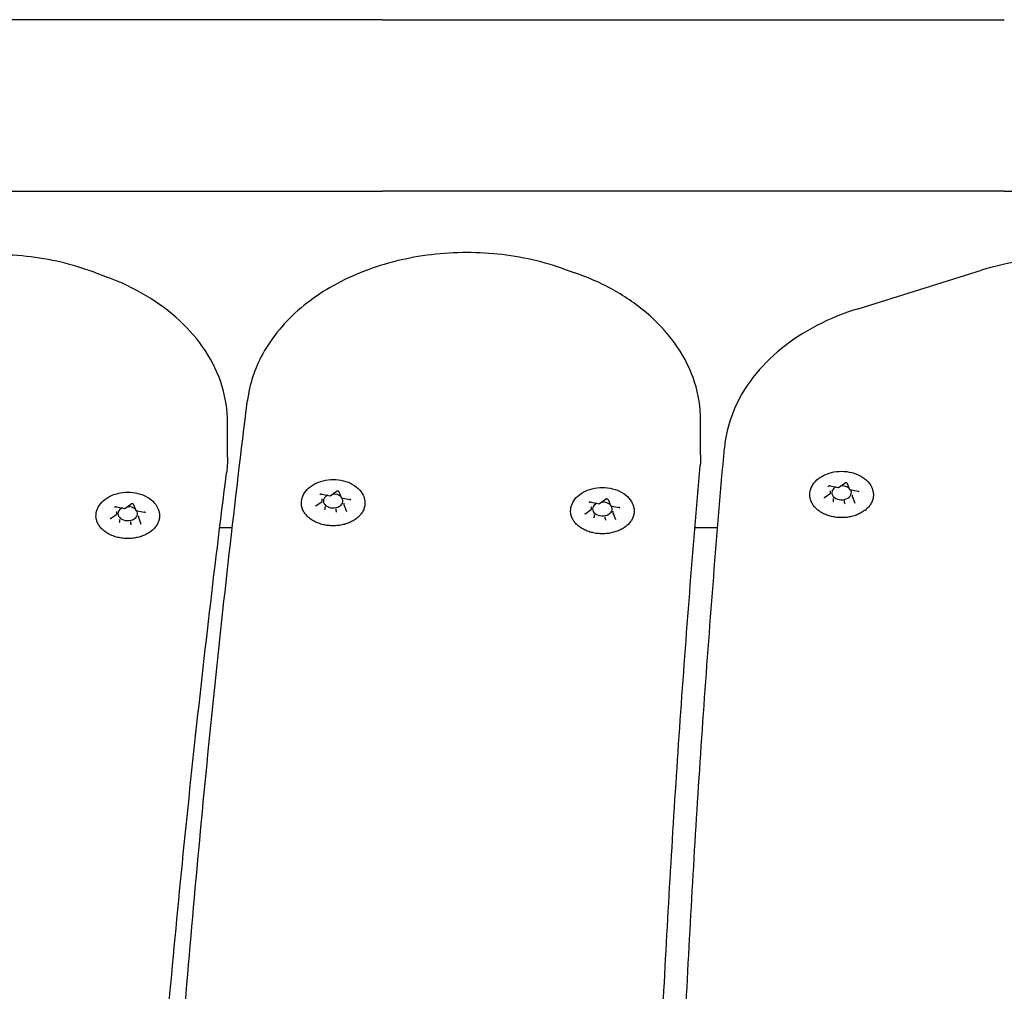
# Model space of a CAD drawing. Units: millimetres. Extents: x 10081 to 14671, y 4306 to 8756.
# Drawn here: x 11919 to 12120, y 6350 to 6548 of the extents above; entities that cross this region are included whole.
import ezdxf

# ---------------------------------------------------------------- set-up
doc = ezdxf.new("R2010")
doc.units = ezdxf.units.MM
doc.layers.add('Default', color=7, linetype='Continuous')
doc.layers.add('Widoczne_(ISO)', color=7, linetype='Continuous')

# ---------------------------------------------------------------- blocks, each defined once
blk = doc.blocks.new('SE5')
at = {"layer": 'Widoczne_(ISO)', "color": 7, "linetype": 'Continuous'}
for p, q in [((11993.48, 6548.15), (11739.85, 6548.15)), ((11993.48, 6548.15), (12120.44, 6548.15)), ((11739.85, 6513.15), (11993.48, 6513.15)), ((12120.44, 6513.15), (11993.48, 6513.15)), ((12120.44, 6513.15), (12253.22, 6513.15)), ((11934.62, 6496.61), (11937.28, 6495.62)), ((12030.05, 6497.43), (12032.75, 6496.49)), ((12090.57, 6489.16), (12115.77, 6497.02)), ((11961.88, 6458.84), (11961.88, 6465.91)), ((12058.45, 6459.32), (12058.45, 6466.39)), ((11982.83, 6450.99), (11984.08, 6451.88)), ((11984.61, 6451.81), (11985.07, 6450.59)), ((12084.9, 6452.98), (12086.61, 6452.66)), ((12084.99, 6451.55), (12084.99, 6452)), ((12086.61, 6452.66), (12087.87, 6453.55)), ((12088.39, 6453.48), (12088.86, 6452.26)), ((12088.89, 6452.23), (12090.59, 6451.91)), ((11979.92, 6448.94), (11981.17, 6449.82)), ((11981.12, 6451.32), (11982.82, 6450.99)), ((11981.2, 6449.88), (11981.2, 6450.33)), ((11985.1, 6450.56), (11986.81, 6450.24)), ((12036.07, 6449.69), (12037.78, 6449.36)), ((12037.78, 6449.37), (12039.04, 6450.25)), ((12039.56, 6450.18), (12040.02, 6448.96)), ((12083.7, 6450.6), (12084.96, 6451.49)), ((12085.59, 6449.97), (12085.59, 6450.42)), ((12087.82, 6449.55), (12087.82, 6450)), ((12089.45, 6450.7), (12089.45, 6451.16)), ((12089.45, 6450.67), (12089.92, 6449.45)), ((11939.2, 6448.72), (11940.9, 6448.4)), ((11939.28, 6447.28), (11939.28, 6447.74)), ((11940.91, 6448.4), (11942.16, 6449.29)), ((11942.69, 6449.21), (11943.15, 6447.99)), ((11943.18, 6447.97), (11944.89, 6447.64)), ((11981.8, 6448.3), (11981.8, 6448.76)), ((11984.03, 6447.88), (11984.03, 6448.33)), ((11985.67, 6449.03), (11985.67, 6449.49)), ((11985.67, 6449.01), (11986.13, 6447.79)), ((12034.87, 6447.31), (12036.13, 6448.19)), ((12036.16, 6448.25), (12036.16, 6448.7)), ((12040.05, 6448.93), (12041.76, 6448.61)), ((12040.62, 6447.41), (12040.62, 6447.86)), ((11938, 6446.34), (11939.25, 6447.23)), ((11939.88, 6445.71), (11939.88, 6446.16)), ((11942.11, 6445.28), (11942.11, 6445.74)), ((11943.74, 6446.44), (11943.74, 6446.89)), ((11943.75, 6446.41), (11944.21, 6445.19)), ((12036.75, 6446.67), (12036.75, 6447.13)), ((12038.98, 6446.25), (12038.98, 6446.7)), ((12040.62, 6447.38), (12041.09, 6446.16)), ((11960.29, 6444.51), (11962.85, 6444.51)), ((12057.28, 6444.51), (12061.92, 6444.51))]:
    blk.add_line(p, q, dxfattribs=at)
for centre, major_axis, ratio, start_param, end_param in [((12087.22, 6451.58), (-2, 0), 0.707107, 5.300259, 9.884106), ((12086.58, 6452.82), (-0.035, 0.159), 0.180117, 2.26257, 3.217887), ((12087.22, 6451.58), (2, 0), 0.707107, 0.67874, 1.642345), ((12088.97, 6452.37), (0.107, 0.127), 0.469882, 2.88419, 4.201724), ((11981.04, 6449.91), (-0.165, 0.05), 0.59928, 1.751905, 3.322702), ((11983.44, 6449.91), (-2, 0), 0.707107, 5.300259, 9.884106), ((11982.79, 6451.15), (-0.035, 0.159), 0.180117, 2.26257, 3.217887), ((11983.44, 6449.91), (2, 0), 0.707107, 0.67874, 1.642345), ((11985.19, 6450.7), (0.107, 0.127), 0.469882, 2.88419, 4.201724), ((12038.39, 6448.28), (2, 0), 0.707107, 0.67874, 1.642345), ((12084.82, 6451.58), (-0.165, 0.05), 0.59928, 1.751905, 3.322702), ((12085.46, 6449.88), (0.107, 0.127), 0.469882, 4.201724, 5.772521), ((12089.62, 6450.67), (0.165, -0.05), 0.59928, 3.322702, 4.893498), ((11941.51, 6447.32), (-2, 0), 0.707107, 5.300259, 9.884106), ((11940.87, 6448.56), (-0.035, 0.159), 0.180117, 2.26257, 3.217887), ((11941.51, 6447.32), (2, 0), 0.707107, 0.67874, 1.642345), ((11943.27, 6448.1), (0.107, 0.127), 0.469882, 2.88419, 4.201724), ((11981.68, 6448.21), (0.107, 0.127), 0.469882, 4.201724, 5.772521), ((11984.08, 6447.76), (-0.035, 0.159), 0.180117, 0.691774, 2.26257), ((11985.83, 6449), (0.165, -0.05), 0.59928, 3.322702, 4.893498), ((12035.99, 6448.28), (-0.165, 0.05), 0.59928, 1.751905, 3.322702), ((12038.39, 6448.28), (-2, 0), 0.707107, 5.300259, 9.884106), ((12037.74, 6449.52), (-0.035, 0.159), 0.180117, 2.26257, 3.217887), ((12040.14, 6449.07), (0.107, 0.127), 0.469882, 2.88419, 4.201724), ((12087.86, 6449.43), (-0.035, 0.159), 0.180117, 0.691774, 2.26257), ((11939.11, 6447.32), (-0.165, 0.05), 0.59928, 1.751905, 3.322702), ((11939.76, 6445.62), (0.107, 0.127), 0.469882, 4.201724, 5.772521), ((11943.91, 6446.41), (0.165, -0.05), 0.59928, 3.322702, 4.893498), ((12036.63, 6446.59), (0.107, 0.127), 0.469882, 4.201724, 5.772521), ((12039.03, 6446.13), (-0.035, 0.159), 0.180117, 0.691774, 2.26257), ((12040.79, 6447.37), (0.165, -0.05), 0.59928, 3.322702, 4.893498), ((11942.16, 6445.17), (-0.035, 0.159), 0.180117, 0.691774, 2.26257)]:
    blk.add_ellipse(centre, major_axis=major_axis, ratio=ratio, start_param=start_param, end_param=end_param, dxfattribs=at)
for points, knots in [([(11934.62, 6496.61), (11930.28, 6498.23), (11925.61, 6499.31), (11916.03, 6500.35), (11911.14, 6500.3), (11901.61, 6499.07), (11896.97, 6497.88), (11888.41, 6494.46), (11884.48, 6492.23), (11877.81, 6486.89), (11875.05, 6483.8), (11871.28, 6477.43), (11870.09, 6474.24), (11869.55, 6470.96)], [0, 0, 0, 0, 0.171572, 0.171572, 0.343296, 0.343296, 0.515027, 0.515027, 0.686526, 0.686526, 0.854998, 0.854998, 1, 1, 1, 1]), ([(12030.05, 6497.43), (12025.66, 6498.96), (12020.94, 6499.95), (12011.34, 6500.8), (12006.45, 6500.65), (11996.96, 6499.23), (11992.36, 6497.95), (11983.93, 6494.36), (11980.08, 6492.04), (11973.61, 6486.56), (11970.96, 6483.42), (11967.42, 6476.95), (11966.35, 6473.72), (11965.94, 6470.41)], [0, 0, 0, 0, 0.171626, 0.171626, 0.343345, 0.343345, 0.515081, 0.515081, 0.686492, 0.686492, 0.854434, 0.854434, 1, 1, 1, 1]), ([(12160.56, 6492.96), (12158.02, 6494.38), (12155.29, 6495.58), (12149.56, 6497.54), (12146.56, 6498.29), (12140.43, 6499.33), (12137.3, 6499.61), (12131.02, 6499.68), (12127.87, 6499.48), (12121.7, 6498.6), (12118.67, 6497.92), (12115.77, 6497.02)], [0, 0, 0, 0, 0.2, 0.2, 0.4, 0.4, 0.6, 0.6, 0.8, 0.8, 1, 1, 1, 1]), ([(12058.45, 6466.39), (12058.45, 6469.01), (12058.03, 6471.64), (12056.41, 6476.69), (12055.22, 6479.11), (12052.16, 6483.63), (12050.31, 6485.73), (12046.06, 6489.54), (12043.68, 6491.24), (12038.49, 6494.21), (12035.69, 6495.47), (12032.75, 6496.49)], [0, 0, 0, 0, 0.2, 0.2, 0.4, 0.4, 0.6, 0.6, 0.8, 0.8, 1, 1, 1, 1]), ([(11961.88, 6465.91), (11961.88, 6468.47), (11961.48, 6471.03), (11959.95, 6475.96), (11958.81, 6478.33), (11955.89, 6482.77), (11954.12, 6484.84), (11950.06, 6488.61), (11947.77, 6490.3), (11942.8, 6493.28), (11940.11, 6494.56), (11937.28, 6495.62)], [0, 0, 0, 0, 0.2, 0.2, 0.4, 0.4, 0.6, 0.6, 0.8, 0.8, 1, 1, 1, 1]), ([(12090.57, 6489.16), (12087.64, 6488.25), (12084.83, 6487.1), (12079.57, 6484.37), (12077.13, 6482.78), (12072.74, 6479.23), (12070.78, 6477.25), (12067.48, 6472.97), (12066.13, 6470.66), (12064.15, 6465.81), (12063.52, 6463.27), (12063.3, 6460.7)], [0, 0, 0, 0, 0.2, 0.2, 0.4, 0.4, 0.6, 0.6, 0.8, 0.8, 1, 1, 1, 1]), ([(11943.63, 6157.64), (11944.03, 6178.52), (11944.65, 6199.4), (11946.32, 6241.15), (11947.37, 6262.02), (11949.91, 6303.74), (11951.4, 6324.6), (11954.81, 6366.3), (11956.73, 6387.13), (11961.01, 6428.79), (11963.36, 6449.61), (11965.94, 6470.41)], [0, 0, 0, 0, 0.2, 0.2, 0.4, 0.4, 0.6, 0.6, 0.8, 0.8, 1, 1, 1, 1]), ([(12051.78, 6197.76), (12051.78, 6215.3), (12051.93, 6232.84), (12052.54, 6267.92), (12053, 6285.46), (12054.23, 6320.53), (12055, 6338.06), (12056.85, 6373.12), (12057.92, 6390.64), (12060.38, 6425.68), (12061.76, 6443.19), (12063.3, 6460.7)], [0, 0, 0, 0, 0.2, 0.2, 0.4, 0.4, 0.6, 0.6, 0.8, 0.8, 1, 1, 1, 1]), ([(11961.88, 6458.84), (11961.88, 6458.63), (11961.88, 6458.42), (11961.87, 6458), (11961.86, 6457.79), (11961.84, 6457.37), (11961.82, 6457.16), (11961.79, 6456.74), (11961.77, 6456.53), (11961.73, 6456.11), (11961.71, 6455.9), (11961.68, 6455.69)], [0, 0, 0, 0, 0.2, 0.2, 0.4, 0.4, 0.6, 0.6, 0.8, 0.8, 1, 1, 1, 1]), ([(12058.45, 6459.32), (12058.45, 6459.17), (12058.45, 6459.03), (12058.44, 6458.74), (12058.44, 6458.59), (12058.43, 6458.31), (12058.42, 6458.16), (12058.41, 6457.87), (12058.4, 6457.73), (12058.38, 6457.44), (12058.37, 6457.29), (12058.36, 6457.15)], [0, 0, 0, 0, 0.2, 0.2, 0.4, 0.4, 0.6, 0.6, 0.8, 0.8, 1, 1, 1, 1]), ([(12047.07, 6197.17), (12047.07, 6214.52), (12047.22, 6231.86), (12047.82, 6266.54), (12048.27, 6283.88), (12049.48, 6318.56), (12050.23, 6335.89), (12052.04, 6370.55), (12053.09, 6387.88), (12055.5, 6422.52), (12056.85, 6439.84), (12058.36, 6457.15)], [0, 0, 0, 0, 0.2, 0.2, 0.4, 0.4, 0.6, 0.6, 0.8, 0.8, 1, 1, 1, 1]), ([(12080.8, 6451.84), (12080.9, 6452.34), (12081.1, 6452.81), (12081.68, 6453.71), (12082.07, 6454.12), (12083.02, 6454.86), (12083.58, 6455.18), (12084.82, 6455.66), (12085.49, 6455.82), (12086.88, 6455.99), (12087.59, 6455.99), (12088.97, 6455.82), (12089.65, 6455.65), (12090.9, 6455.15), (12091.47, 6454.83), (12092.45, 6454.04), (12092.86, 6453.59), (12093.39, 6452.69), (12093.55, 6452.27), (12093.64, 6451.84)], [0, 0, 0, 0, 0.099712, 0.099712, 0.207382, 0.207382, 0.322963, 0.322963, 0.441449, 0.441449, 0.56022, 0.56022, 0.678992, 0.678992, 0.797461, 0.797461, 0.912802, 0.912802, 1, 1, 1, 1]), ([(11938.71, 6151.52), (11939.21, 6171.83), (11939.92, 6192.13), (11941.74, 6232.73), (11942.86, 6253.03), (11945.51, 6293.61), (11947.04, 6313.89), (11950.52, 6354.44), (11952.46, 6374.71), (11956.76, 6415.22), (11959.12, 6435.46), (11961.68, 6455.69)], [0, 0, 0, 0, 0.2, 0.2, 0.4, 0.4, 0.6, 0.6, 0.8, 0.8, 1, 1, 1, 1]), ([(11977.01, 6450.17), (11977.12, 6450.67), (11977.32, 6451.14), (11977.9, 6452.04), (11978.29, 6452.45), (11979.23, 6453.19), (11979.8, 6453.51), (11981.04, 6453.99), (11981.71, 6454.16), (11983.1, 6454.32), (11983.8, 6454.32), (11985.19, 6454.15), (11985.86, 6453.98), (11987.12, 6453.49), (11987.69, 6453.16), (11988.67, 6452.37), (11989.08, 6451.92), (11989.6, 6451.02), (11989.77, 6450.61), (11989.86, 6450.17)], [0, 0, 0, 0, 0.099712, 0.099712, 0.207382, 0.207382, 0.322963, 0.322963, 0.441449, 0.441449, 0.56022, 0.56022, 0.678992, 0.678992, 0.797461, 0.797461, 0.912802, 0.912802, 1, 1, 1, 1]), ([(11935.09, 6447.58), (11935.19, 6448.07), (11935.39, 6448.55), (11935.97, 6449.44), (11936.37, 6449.86), (11937.31, 6450.6), (11937.88, 6450.91), (11939.11, 6451.4), (11939.79, 6451.56), (11941.17, 6451.73), (11941.88, 6451.73), (11943.27, 6451.56), (11943.94, 6451.39), (11945.19, 6450.89), (11945.77, 6450.57), (11946.75, 6449.78), (11947.15, 6449.32), (11947.68, 6448.43), (11947.85, 6448.01), (11947.93, 6447.58)], [0, 0, 0, 0, 0.099712, 0.099712, 0.207382, 0.207382, 0.322963, 0.322963, 0.441449, 0.441449, 0.56022, 0.56022, 0.678992, 0.678992, 0.797461, 0.797461, 0.912802, 0.912802, 1, 1, 1, 1]), ([(11984.61, 6451.81), (11984.61, 6451.82), (11984.6, 6451.83), (11984.58, 6451.85), (11984.57, 6451.87), (11984.53, 6451.89), (11984.51, 6451.91), (11984.46, 6451.93), (11984.43, 6451.93), (11984.37, 6451.94), (11984.34, 6451.95), (11984.27, 6451.95), (11984.24, 6451.94), (11984.18, 6451.93), (11984.16, 6451.92), (11984.11, 6451.9), (11984.1, 6451.89), (11984.08, 6451.88)], [0, 0, 0, 0, 0.099767, 0.099767, 0.247943, 0.247943, 0.377855, 0.377855, 0.506973, 0.506973, 0.637562, 0.637562, 0.768766, 0.768766, 0.899081, 0.899081, 1, 1, 1, 1]), ([(12031.97, 6448.55), (12032.07, 6449.04), (12032.27, 6449.51), (12032.85, 6450.41), (12033.24, 6450.83), (12034.19, 6451.56), (12034.75, 6451.88), (12035.99, 6452.36), (12036.66, 6452.53), (12038.05, 6452.69), (12038.76, 6452.69), (12040.14, 6452.52), (12040.82, 6452.35), (12042.07, 6451.86), (12042.64, 6451.53), (12043.62, 6450.75), (12044.03, 6450.29), (12044.56, 6449.39), (12044.72, 6448.98), (12044.81, 6448.55)], [0, 0, 0, 0, 0.099712, 0.099712, 0.207382, 0.207382, 0.322963, 0.322963, 0.441449, 0.441449, 0.56022, 0.56022, 0.678992, 0.678992, 0.797461, 0.797461, 0.912802, 0.912802, 1, 1, 1, 1]), ([(12093.64, 6451.84), (12093.67, 6451.72), (12093.68, 6451.6), (12093.71, 6451.35), (12093.71, 6451.23), (12093.71, 6450.99), (12093.7, 6450.86), (12093.67, 6450.62), (12093.65, 6450.5), (12093.59, 6450.26), (12093.55, 6450.14), (12093.47, 6449.9), (12093.42, 6449.78), (12093.31, 6449.55), (12093.25, 6449.43), (12093.11, 6449.21), (12093.04, 6449.09), (12092.88, 6448.87), (12092.79, 6448.77), (12092.6, 6448.56), (12092.51, 6448.46), (12092.3, 6448.26), (12092.19, 6448.16), (12091.96, 6447.98), (12091.84, 6447.89), (12091.58, 6447.71), (12091.45, 6447.63), (12091.18, 6447.47), (12091.04, 6447.4), (12090.76, 6447.26), (12090.61, 6447.19), (12090.31, 6447.07), (12090.16, 6447.01), (12089.84, 6446.9), (12089.68, 6446.86), (12089.36, 6446.77), (12089.19, 6446.73), (12088.86, 6446.66), (12088.69, 6446.63), (12088.35, 6446.58), (12088.18, 6446.56), (12087.83, 6446.53), (12087.66, 6446.52), (12087.32, 6446.51), (12087.14, 6446.51), (12086.79, 6446.52), (12086.62, 6446.53), (12086.28, 6446.56), (12086.1, 6446.58), (12085.76, 6446.63), (12085.6, 6446.66), (12085.26, 6446.72), (12085.1, 6446.76), (12084.77, 6446.85), (12084.61, 6446.9), (12084.3, 6447), (12084.14, 6447.06), (12083.84, 6447.18), (12083.7, 6447.25), (12083.41, 6447.39), (12083.27, 6447.47), (12083, 6447.62), (12082.87, 6447.7), (12082.62, 6447.88), (12082.49, 6447.97), (12082.26, 6448.15), (12082.15, 6448.25), (12081.94, 6448.45), (12081.84, 6448.55), (12081.65, 6448.76), (12081.56, 6448.87), (12081.4, 6449.09), (12081.33, 6449.2), (12081.19, 6449.43), (12081.13, 6449.54), (12081.02, 6449.78), (12080.97, 6449.9), (12080.88, 6450.14), (12080.85, 6450.26), (12080.79, 6450.5), (12080.77, 6450.62), (12080.73, 6450.93), (12080.72, 6451.11), (12080.74, 6451.48), (12080.76, 6451.66), (12080.8, 6451.84)], [0, 0, 0, 0, 0.022657, 0.022657, 0.045367, 0.045367, 0.068042, 0.068042, 0.090647, 0.090647, 0.113297, 0.113297, 0.136095, 0.136095, 0.15913, 0.15913, 0.182276, 0.182276, 0.20544, 0.20544, 0.228676, 0.228676, 0.252042, 0.252042, 0.275593, 0.275593, 0.299134, 0.299134, 0.322608, 0.322608, 0.346081, 0.346081, 0.369626, 0.369626, 0.393312, 0.393312, 0.416893, 0.416893, 0.44039, 0.44039, 0.463882, 0.463882, 0.48745, 0.48745, 0.51115, 0.51115, 0.534705, 0.534705, 0.558193, 0.558193, 0.581694, 0.581694, 0.605286, 0.605286, 0.628976, 0.628976, 0.652615, 0.652615, 0.676278, 0.676278, 0.699931, 0.699931, 0.723538, 0.723538, 0.747166, 0.747166, 0.770654, 0.770654, 0.793991, 0.793991, 0.817234, 0.817234, 0.84044, 0.84044, 0.863662, 0.863662, 0.886636, 0.886636, 0.909405, 0.909405, 0.932054, 0.932054, 0.966027, 0.966027, 1, 1, 1, 1]), ([(12084.9, 6452.98), (12084.87, 6452.99), (12084.84, 6452.99), (12084.78, 6452.99), (12084.75, 6452.99), (12084.69, 6452.98), (12084.66, 6452.97), (12084.61, 6452.95), (12084.59, 6452.93), (12084.56, 6452.91), (12084.54, 6452.89), (12084.52, 6452.87), (12084.52, 6452.85), (12084.51, 6452.84), (12084.51, 6452.83), (12084.51, 6452.82)], [0, 0, 0, 0, 0.149164, 0.149164, 0.299118, 0.299118, 0.448139, 0.448139, 0.595516, 0.595516, 0.744861, 0.744861, 0.914685, 0.914685, 1, 1, 1, 1]), ([(12088.39, 6453.48), (12088.39, 6453.48), (12088.38, 6453.49), (12088.37, 6453.52), (12088.35, 6453.53), (12088.31, 6453.56), (12088.29, 6453.57), (12088.24, 6453.59), (12088.21, 6453.6), (12088.15, 6453.61), (12088.12, 6453.62), (12088.06, 6453.61), (12088.03, 6453.61), (12087.97, 6453.6), (12087.94, 6453.59), (12087.9, 6453.57), (12087.88, 6453.56), (12087.87, 6453.55)], [0, 0, 0, 0, 0.099767, 0.099767, 0.247943, 0.247943, 0.377855, 0.377855, 0.506973, 0.506973, 0.637562, 0.637562, 0.768766, 0.768766, 0.899081, 0.899081, 1, 1, 1, 1]), ([(12090.8, 6451.75), (12090.8, 6451.76), (12090.8, 6451.77), (12090.79, 6451.79), (12090.79, 6451.8), (12090.77, 6451.82), (12090.75, 6451.84), (12090.72, 6451.86), (12090.69, 6451.87), (12090.65, 6451.89), (12090.62, 6451.9), (12090.59, 6451.91)], [0, 0, 0, 0, 0.2, 0.2, 0.4, 0.4, 0.6, 0.6, 0.8, 0.8, 1, 1, 1, 1]), ([(11989.86, 6450.17), (11989.88, 6450.05), (11989.9, 6449.93), (11989.92, 6449.69), (11989.93, 6449.56), (11989.92, 6449.32), (11989.92, 6449.2), (11989.89, 6448.95), (11989.86, 6448.83), (11989.81, 6448.59), (11989.77, 6448.47), (11989.69, 6448.23), (11989.64, 6448.11), (11989.53, 6447.88), (11989.47, 6447.76), (11989.33, 6447.54), (11989.26, 6447.43), (11989.09, 6447.21), (11989.01, 6447.1), (11988.82, 6446.89), (11988.72, 6446.79), (11988.51, 6446.59), (11988.4, 6446.49), (11988.17, 6446.31), (11988.05, 6446.22), (11987.8, 6446.05), (11987.67, 6445.96), (11987.4, 6445.81), (11987.26, 6445.73), (11986.97, 6445.59), (11986.83, 6445.52), (11986.53, 6445.4), (11986.37, 6445.34), (11986.06, 6445.24), (11985.9, 6445.19), (11985.57, 6445.1), (11985.41, 6445.06), (11985.08, 6444.99), (11984.91, 6444.96), (11984.57, 6444.91), (11984.4, 6444.89), (11984.05, 6444.86), (11983.88, 6444.85), (11983.53, 6444.84), (11983.36, 6444.84), (11983.01, 6444.85), (11982.84, 6444.86), (11982.49, 6444.89), (11982.32, 6444.91), (11981.98, 6444.96), (11981.81, 6444.99), (11981.48, 6445.06), (11981.32, 6445.09), (11980.99, 6445.18), (11980.83, 6445.23), (11980.52, 6445.34), (11980.36, 6445.39), (11980.06, 6445.52), (11979.91, 6445.58), (11979.63, 6445.72), (11979.49, 6445.8), (11979.21, 6445.95), (11979.08, 6446.04), (11978.83, 6446.21), (11978.71, 6446.3), (11978.48, 6446.48), (11978.37, 6446.58), (11978.16, 6446.78), (11978.06, 6446.88), (11977.87, 6447.09), (11977.78, 6447.2), (11977.62, 6447.42), (11977.54, 6447.53), (11977.41, 6447.76), (11977.35, 6447.87), (11977.23, 6448.11), (11977.18, 6448.23), (11977.1, 6448.47), (11977.06, 6448.59), (11977.01, 6448.83), (11976.98, 6448.95), (11976.95, 6449.26), (11976.94, 6449.44), (11976.95, 6449.81), (11976.98, 6449.99), (11977.01, 6450.17)], [0, 0, 0, 0, 0.022657, 0.022657, 0.045367, 0.045367, 0.068042, 0.068042, 0.090647, 0.090647, 0.113297, 0.113297, 0.136095, 0.136095, 0.15913, 0.15913, 0.182276, 0.182276, 0.20544, 0.20544, 0.228676, 0.228676, 0.252042, 0.252042, 0.275593, 0.275593, 0.299134, 0.299134, 0.322608, 0.322608, 0.346081, 0.346081, 0.369626, 0.369626, 0.393312, 0.393312, 0.416893, 0.416893, 0.44039, 0.44039, 0.463882, 0.463882, 0.48745, 0.48745, 0.51115, 0.51115, 0.534705, 0.534705, 0.558193, 0.558193, 0.581694, 0.581694, 0.605286, 0.605286, 0.628976, 0.628976, 0.652615, 0.652615, 0.676278, 0.676278, 0.699931, 0.699931, 0.723538, 0.723538, 0.747166, 0.747166, 0.770654, 0.770654, 0.793991, 0.793991, 0.817234, 0.817234, 0.84044, 0.84044, 0.863662, 0.863662, 0.886636, 0.886636, 0.909405, 0.909405, 0.932054, 0.932054, 0.966027, 0.966027, 1, 1, 1, 1]), ([(11981.12, 6451.32), (11981.09, 6451.32), (11981.06, 6451.32), (11981, 6451.32), (11980.96, 6451.32), (11980.91, 6451.31), (11980.88, 6451.3), (11980.83, 6451.28), (11980.81, 6451.27), (11980.77, 6451.24), (11980.76, 6451.23), (11980.74, 6451.2), (11980.74, 6451.18), (11980.73, 6451.17), (11980.73, 6451.16), (11980.73, 6451.16)], [0, 0, 0, 0, 0.149164, 0.149164, 0.299118, 0.299118, 0.448139, 0.448139, 0.595516, 0.595516, 0.744861, 0.744861, 0.914685, 0.914685, 1, 1, 1, 1]), ([(11987.02, 6450.08), (11987.02, 6450.09), (11987.02, 6450.1), (11987.01, 6450.12), (11987, 6450.13), (11986.98, 6450.16), (11986.97, 6450.17), (11986.93, 6450.19), (11986.91, 6450.21), (11986.86, 6450.23), (11986.84, 6450.23), (11986.81, 6450.24)], [0, 0, 0, 0, 0.2, 0.2, 0.4, 0.4, 0.6, 0.6, 0.8, 0.8, 1, 1, 1, 1]), ([(12036.07, 6449.69), (12036.04, 6449.69), (12036.01, 6449.7), (12035.95, 6449.7), (12035.92, 6449.69), (12035.86, 6449.68), (12035.83, 6449.67), (12035.78, 6449.65), (12035.76, 6449.64), (12035.73, 6449.61), (12035.71, 6449.6), (12035.69, 6449.57), (12035.69, 6449.56), (12035.68, 6449.54), (12035.68, 6449.53), (12035.68, 6449.53)], [0, 0, 0, 0, 0.149164, 0.149164, 0.299118, 0.299118, 0.448139, 0.448139, 0.595516, 0.595516, 0.744861, 0.744861, 0.914685, 0.914685, 1, 1, 1, 1]), ([(12039.56, 6450.18), (12039.56, 6450.19), (12039.55, 6450.2), (12039.54, 6450.22), (12039.52, 6450.24), (12039.48, 6450.26), (12039.46, 6450.28), (12039.41, 6450.3), (12039.38, 6450.31), (12039.32, 6450.32), (12039.29, 6450.32), (12039.23, 6450.32), (12039.2, 6450.31), (12039.14, 6450.3), (12039.11, 6450.29), (12039.07, 6450.27), (12039.05, 6450.26), (12039.04, 6450.25)], [0, 0, 0, 0, 0.099767, 0.099767, 0.247943, 0.247943, 0.377855, 0.377855, 0.506973, 0.506973, 0.637562, 0.637562, 0.768766, 0.768766, 0.899081, 0.899081, 1, 1, 1, 1]), ([(12083.7, 6450.6), (12083.69, 6450.6), (12083.68, 6450.59), (12083.67, 6450.57), (12083.66, 6450.57), (12083.65, 6450.55), (12083.65, 6450.54), (12083.64, 6450.53), (12083.64, 6450.53), (12083.63, 6450.51), (12083.63, 6450.51), (12083.63, 6450.5)], [0, 0, 0, 0, 0.2, 0.2, 0.4, 0.4, 0.6, 0.6, 0.8, 0.8, 1, 1, 1, 1]), ([(11939.2, 6448.72), (11939.17, 6448.73), (11939.14, 6448.73), (11939.07, 6448.73), (11939.04, 6448.73), (11938.98, 6448.71), (11938.95, 6448.7), (11938.91, 6448.68), (11938.89, 6448.67), (11938.85, 6448.64), (11938.84, 6448.63), (11938.82, 6448.6), (11938.81, 6448.59), (11938.81, 6448.57), (11938.81, 6448.57), (11938.81, 6448.56)], [0, 0, 0, 0, 0.149164, 0.149164, 0.299118, 0.299118, 0.448139, 0.448139, 0.595516, 0.595516, 0.744861, 0.744861, 0.914685, 0.914685, 1, 1, 1, 1]), ([(11942.69, 6449.21), (11942.68, 6449.22), (11942.68, 6449.23), (11942.66, 6449.25), (11942.65, 6449.27), (11942.61, 6449.3), (11942.58, 6449.31), (11942.53, 6449.33), (11942.51, 6449.34), (11942.45, 6449.35), (11942.41, 6449.35), (11942.35, 6449.35), (11942.32, 6449.35), (11942.26, 6449.33), (11942.23, 6449.33), (11942.19, 6449.31), (11942.18, 6449.3), (11942.16, 6449.29)], [0, 0, 0, 0, 0.099767, 0.099767, 0.247943, 0.247943, 0.377855, 0.377855, 0.506973, 0.506973, 0.637562, 0.637562, 0.768766, 0.768766, 0.899081, 0.899081, 1, 1, 1, 1]), ([(11979.92, 6448.94), (11979.91, 6448.93), (11979.9, 6448.92), (11979.88, 6448.91), (11979.88, 6448.9), (11979.87, 6448.88), (11979.86, 6448.88), (11979.86, 6448.86), (11979.85, 6448.86), (11979.85, 6448.85), (11979.85, 6448.84), (11979.85, 6448.83)], [0, 0, 0, 0, 0.2, 0.2, 0.4, 0.4, 0.6, 0.6, 0.8, 0.8, 1, 1, 1, 1]), ([(12044.81, 6448.55), (12044.83, 6448.42), (12044.85, 6448.3), (12044.88, 6448.06), (12044.88, 6447.94), (12044.88, 6447.69), (12044.87, 6447.57), (12044.84, 6447.32), (12044.82, 6447.2), (12044.76, 6446.96), (12044.72, 6446.84), (12044.64, 6446.6), (12044.59, 6446.48), (12044.48, 6446.25), (12044.42, 6446.14), (12044.28, 6445.91), (12044.21, 6445.8), (12044.05, 6445.58), (12043.96, 6445.47), (12043.77, 6445.26), (12043.67, 6445.16), (12043.47, 6444.96), (12043.36, 6444.86), (12043.13, 6444.68), (12043, 6444.59), (12042.75, 6444.42), (12042.62, 6444.33), (12042.35, 6444.18), (12042.21, 6444.1), (12041.93, 6443.96), (12041.78, 6443.9), (12041.48, 6443.77), (12041.32, 6443.71), (12041.01, 6443.61), (12040.85, 6443.56), (12040.53, 6443.47), (12040.36, 6443.43), (12040.03, 6443.36), (12039.86, 6443.33), (12039.52, 6443.28), (12039.35, 6443.26), (12039, 6443.23), (12038.83, 6443.22), (12038.49, 6443.21), (12038.31, 6443.21), (12037.96, 6443.22), (12037.79, 6443.23), (12037.44, 6443.26), (12037.27, 6443.28), (12036.93, 6443.33), (12036.76, 6443.36), (12036.43, 6443.43), (12036.27, 6443.47), (12035.94, 6443.55), (12035.78, 6443.6), (12035.47, 6443.71), (12035.31, 6443.76), (12035.01, 6443.89), (12034.86, 6443.95), (12034.58, 6444.09), (12034.44, 6444.17), (12034.17, 6444.33), (12034.04, 6444.41), (12033.78, 6444.58), (12033.66, 6444.67), (12033.43, 6444.85), (12033.32, 6444.95), (12033.11, 6445.15), (12033.01, 6445.25), (12032.82, 6445.46), (12032.73, 6445.57), (12032.57, 6445.79), (12032.5, 6445.9), (12032.36, 6446.13), (12032.3, 6446.25), (12032.19, 6446.48), (12032.14, 6446.6), (12032.05, 6446.84), (12032.02, 6446.96), (12031.96, 6447.2), (12031.94, 6447.32), (12031.9, 6447.63), (12031.89, 6447.81), (12031.91, 6448.18), (12031.93, 6448.36), (12031.97, 6448.55)], [0, 0, 0, 0, 0.022657, 0.022657, 0.045367, 0.045367, 0.068042, 0.068042, 0.090647, 0.090647, 0.113297, 0.113297, 0.136095, 0.136095, 0.15913, 0.15913, 0.182276, 0.182276, 0.20544, 0.20544, 0.228676, 0.228676, 0.252042, 0.252042, 0.275593, 0.275593, 0.299134, 0.299134, 0.322608, 0.322608, 0.346081, 0.346081, 0.369626, 0.369626, 0.393312, 0.393312, 0.416893, 0.416893, 0.44039, 0.44039, 0.463882, 0.463882, 0.48745, 0.48745, 0.51115, 0.51115, 0.534705, 0.534705, 0.558193, 0.558193, 0.581694, 0.581694, 0.605286, 0.605286, 0.628976, 0.628976, 0.652615, 0.652615, 0.676278, 0.676278, 0.699931, 0.699931, 0.723538, 0.723538, 0.747166, 0.747166, 0.770654, 0.770654, 0.793991, 0.793991, 0.817234, 0.817234, 0.84044, 0.84044, 0.863662, 0.863662, 0.886636, 0.886636, 0.909405, 0.909405, 0.932054, 0.932054, 0.966027, 0.966027, 1, 1, 1, 1]), ([(12041.97, 6448.45), (12041.97, 6448.46), (12041.97, 6448.47), (12041.96, 6448.49), (12041.95, 6448.5), (12041.93, 6448.53), (12041.92, 6448.54), (12041.89, 6448.56), (12041.86, 6448.58), (12041.82, 6448.6), (12041.79, 6448.6), (12041.76, 6448.61)], [0, 0, 0, 0, 0.2, 0.2, 0.4, 0.4, 0.6, 0.6, 0.8, 0.8, 1, 1, 1, 1]), ([(11947.93, 6447.58), (11947.96, 6447.46), (11947.98, 6447.34), (11948, 6447.09), (11948.01, 6446.97), (11948, 6446.72), (11947.99, 6446.6), (11947.96, 6446.36), (11947.94, 6446.23), (11947.88, 6445.99), (11947.85, 6445.87), (11947.76, 6445.63), (11947.72, 6445.52), (11947.61, 6445.28), (11947.54, 6445.17), (11947.41, 6444.94), (11947.33, 6444.83), (11947.17, 6444.61), (11947.08, 6444.5), (11946.9, 6444.29), (11946.8, 6444.19), (11946.59, 6443.99), (11946.48, 6443.9), (11946.25, 6443.71), (11946.13, 6443.62), (11945.88, 6443.45), (11945.75, 6443.37), (11945.48, 6443.21), (11945.34, 6443.14), (11945.05, 6443), (11944.9, 6442.93), (11944.6, 6442.8), (11944.45, 6442.75), (11944.14, 6442.64), (11943.98, 6442.59), (11943.65, 6442.5), (11943.49, 6442.47), (11943.15, 6442.4), (11942.98, 6442.37), (11942.64, 6442.32), (11942.47, 6442.3), (11942.13, 6442.27), (11941.96, 6442.26), (11941.61, 6442.25), (11941.44, 6442.25), (11941.09, 6442.26), (11940.92, 6442.27), (11940.57, 6442.29), (11940.4, 6442.31), (11940.06, 6442.36), (11939.89, 6442.39), (11939.56, 6442.46), (11939.39, 6442.5), (11939.07, 6442.59), (11938.91, 6442.64), (11938.59, 6442.74), (11938.44, 6442.8), (11938.14, 6442.92), (11937.99, 6442.99), (11937.7, 6443.13), (11937.56, 6443.2), (11937.29, 6443.36), (11937.16, 6443.44), (11936.91, 6443.61), (11936.79, 6443.7), (11936.56, 6443.89), (11936.44, 6443.98), (11936.23, 6444.18), (11936.13, 6444.29), (11935.95, 6444.5), (11935.86, 6444.6), (11935.7, 6444.82), (11935.62, 6444.94), (11935.48, 6445.16), (11935.42, 6445.28), (11935.31, 6445.51), (11935.26, 6445.63), (11935.18, 6445.87), (11935.14, 6445.99), (11935.08, 6446.24), (11935.06, 6446.36), (11935.02, 6446.66), (11935.02, 6446.85), (11935.03, 6447.21), (11935.05, 6447.4), (11935.09, 6447.58)], [0, 0, 0, 0, 0.022657, 0.022657, 0.045367, 0.045367, 0.068042, 0.068042, 0.090647, 0.090647, 0.113297, 0.113297, 0.136095, 0.136095, 0.15913, 0.15913, 0.182276, 0.182276, 0.20544, 0.20544, 0.228676, 0.228676, 0.252042, 0.252042, 0.275593, 0.275593, 0.299134, 0.299134, 0.322608, 0.322608, 0.346081, 0.346081, 0.369626, 0.369626, 0.393312, 0.393312, 0.416893, 0.416893, 0.44039, 0.44039, 0.463882, 0.463882, 0.48745, 0.48745, 0.51115, 0.51115, 0.534705, 0.534705, 0.558193, 0.558193, 0.581694, 0.581694, 0.605286, 0.605286, 0.628976, 0.628976, 0.652615, 0.652615, 0.676278, 0.676278, 0.699931, 0.699931, 0.723538, 0.723538, 0.747166, 0.747166, 0.770654, 0.770654, 0.793991, 0.793991, 0.817234, 0.817234, 0.84044, 0.84044, 0.863662, 0.863662, 0.886636, 0.886636, 0.909405, 0.909405, 0.932054, 0.932054, 0.966027, 0.966027, 1, 1, 1, 1]), ([(11938, 6446.34), (11937.99, 6446.33), (11937.98, 6446.33), (11937.96, 6446.31), (11937.95, 6446.3), (11937.94, 6446.29), (11937.94, 6446.28), (11937.93, 6446.27), (11937.93, 6446.26), (11937.93, 6446.25), (11937.93, 6446.24), (11937.93, 6446.24)], [0, 0, 0, 0, 0.2, 0.2, 0.4, 0.4, 0.6, 0.6, 0.8, 0.8, 1, 1, 1, 1]), ([(11945.1, 6447.48), (11945.1, 6447.49), (11945.1, 6447.5), (11945.09, 6447.52), (11945.08, 6447.54), (11945.06, 6447.56), (11945.05, 6447.57), (11945.01, 6447.6), (11944.99, 6447.61), (11944.94, 6447.63), (11944.91, 6447.64), (11944.89, 6447.64)], [0, 0, 0, 0, 0.2, 0.2, 0.4, 0.4, 0.6, 0.6, 0.8, 0.8, 1, 1, 1, 1]), ([(12034.87, 6447.31), (12034.86, 6447.3), (12034.85, 6447.29), (12034.84, 6447.28), (12034.83, 6447.27), (12034.82, 6447.25), (12034.81, 6447.25), (12034.81, 6447.23), (12034.81, 6447.23), (12034.8, 6447.22), (12034.8, 6447.21), (12034.8, 6447.21)], [0, 0, 0, 0, 0.2, 0.2, 0.4, 0.4, 0.6, 0.6, 0.8, 0.8, 1, 1, 1, 1])]:
    blk.add_open_spline(points, degree=3, knots=knots, dxfattribs=at)
blk = doc.blocks.new('SE4')
at = {"layer": 'Default'}
blk.add_blockref('SE5', (0, 0), dxfattribs=at)
blk = doc.blocks.new('SE3')
blk.add_blockref('SE4', (0, 0))
blk = doc.blocks.new('SE2')
at = {"layer": 'Default'}
blk.add_blockref('SE3', (0, 0), dxfattribs=at)
blk = doc.blocks.new('SE1')
blk.add_blockref('SE2', (0, 0))
blk = doc.blocks.new('SE')
at = {"layer": 'Default'}
blk.add_blockref('SE1', (0, 0), dxfattribs=at)

msp = doc.modelspace()

# ---------------------------------------------------------------- block references
msp.add_blockref('SE', (0, 0))

doc.saveas('drawing.dxf')
